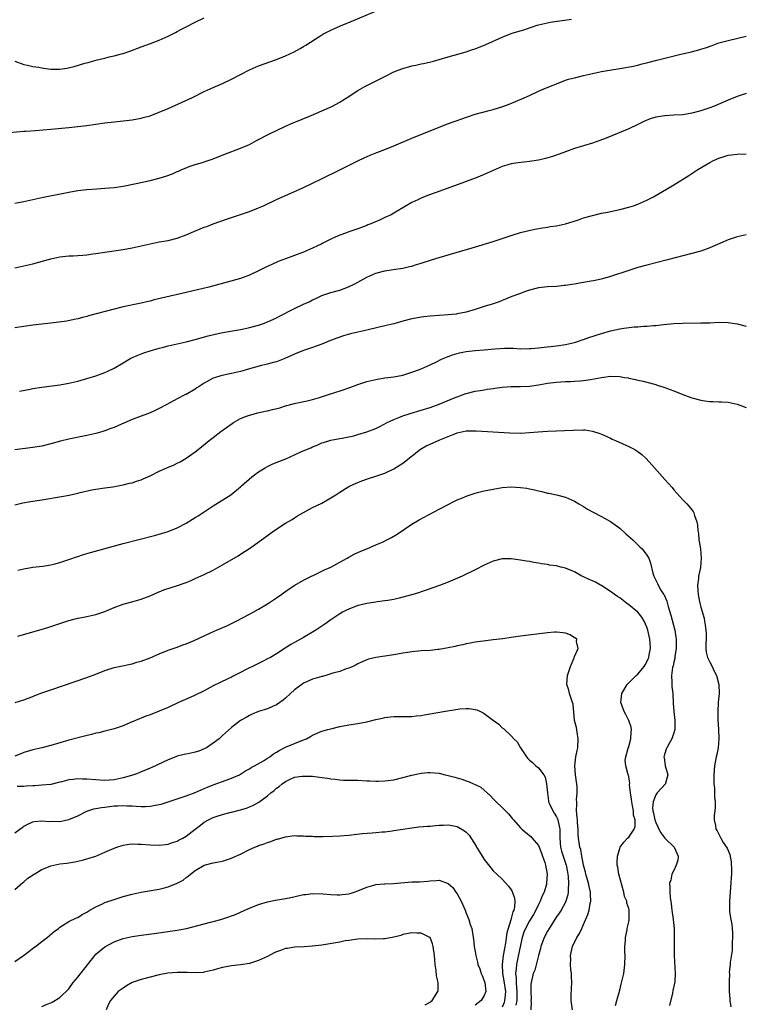
# Model space of a CAD drawing. Units: inches. Extents: x 2625000 to 2628000, y 1491000 to 1494000.
# Drawn here: x 2625608 to 2625769, y 1492334 to 1492552 of the extents above; entities that cross this region are included whole.
import ezdxf

# ---------------------------------------------------------------- set-up
doc = ezdxf.new("R2010")
doc.units = ezdxf.units.IN
doc.header["$MEASUREMENT"] = 0
doc.layers.add('LD26251491_10ft', color=4, linetype='Continuous')

msp = doc.modelspace()

# ---------------------------------------------------------------- linework, layer by layer
at = {"layer": 'LD26251491_10ft'}
for points, elevation in [([(2625605, 1492527.16), (2625609, 1492527.48), (2625609.5, 1492527.5), (2625611.64, 1492527.64), (2625615, 1492527.92), (2625619, 1492528.3), (2625621, 1492528.52), (2625623, 1492528.79), (2625627, 1492529.36), (2625629, 1492529.6), (2625633, 1492530.05), (2625635, 1492530.39), (2625635.49, 1492530.51), (2625637, 1492530.93), (2625639, 1492531.69), (2625641, 1492532.54), (2625644.09, 1492533.91), (2625646.42, 1492535), (2625649, 1492536.27), (2625651, 1492537.19), (2625653, 1492538.09), (2625655, 1492539.04), (2625659, 1492541.12), (2625661, 1492541.96), (2625665, 1492543.39), (2625667, 1492544.21), (2625668.9, 1492545.1), (2625670.21, 1492545.79), (2625671, 1492546.27), (2625671.47, 1492546.53), (2625674.56, 1492548.56), (2625675, 1492548.85), (2625675.27, 1492549), (2625677, 1492549.89), (2625679.14, 1492550.86), (2625682.03, 1492552.03), (2625689.04, 1492554.96)], 8900), ([(2625607, 1492511.57), (2625609, 1492511.96), (2625613, 1492512.83), (2625619, 1492514.01), (2625621, 1492514.34), (2625623, 1492514.58), (2625625.23, 1492514.77), (2625627, 1492514.88), (2625629.05, 1492515.05), (2625631, 1492515.34), (2625631.41, 1492515.41), (2625633.93, 1492515.93), (2625637, 1492516.62), (2625639, 1492517.11), (2625640.45, 1492517.55), (2625641.92, 1492518.08), (2625643, 1492518.55), (2625643.32, 1492518.68), (2625644.01, 1492519), (2625645, 1492519.42), (2625645.66, 1492519.66), (2625647, 1492520.11), (2625648.6, 1492520.6), (2625649, 1492520.71), (2625650.71, 1492521.29), (2625653.56, 1492522.44), (2625657, 1492523.71), (2625659, 1492524.59), (2625660.59, 1492525.41), (2625663.59, 1492527), (2625665, 1492527.69), (2625667, 1492528.62), (2625668.66, 1492529.34), (2625672.66, 1492531), (2625675, 1492532), (2625677.22, 1492533), (2625679, 1492533.96), (2625679.65, 1492534.35), (2625680.67, 1492535), (2625683, 1492536.55), (2625684.57, 1492537.43), (2625689, 1492539.65), (2625691, 1492540.62), (2625691.94, 1492541), (2625693, 1492541.4), (2625695, 1492541.96), (2625695.87, 1492542.13), (2625697, 1492542.39), (2625697.52, 1492542.48), (2625699.15, 1492542.85), (2625699.75, 1492543), (2625701, 1492543.36), (2625703, 1492543.97), (2625707, 1492545.1), (2625708.42, 1492545.58), (2625709, 1492545.75), (2625711.33, 1492546.67), (2625715, 1492548.34), (2625716.58, 1492549), (2625717.22, 1492549.22), (2625719.96, 1492550.04), (2625721, 1492550.41), (2625721.45, 1492550.55), (2625722.69, 1492551), (2625723, 1492551.09), (2625725, 1492551.53), (2625725.64, 1492551.64), (2625730.33, 1492552.33)], 8910), ([(2625607.02, 1492543.02), (2625609, 1492542.25), (2625609.86, 1492542.14), (2625611, 1492541.82), (2625612.34, 1492541.66), (2625613, 1492541.52), (2625613.44, 1492541.44), (2625615, 1492541.25), (2625617, 1492541.23), (2625618.54, 1492541.46), (2625620.17, 1492541.83), (2625622.55, 1492542.54), (2625623.29, 1492542.71), (2625624.24, 1492543), (2625625.28, 1492543.28), (2625627, 1492543.69), (2625627.95, 1492543.95), (2625629, 1492544.18), (2625630.64, 1492544.64), (2625631, 1492544.72), (2625632.72, 1492545.28), (2625635, 1492546.16), (2625637.09, 1492546.91), (2625639, 1492547.67), (2625641, 1492548.58), (2625641.86, 1492549), (2625642.61, 1492549.39), (2625643, 1492549.57), (2625643.92, 1492550.08), (2625645, 1492550.6), (2625647, 1492551.65), (2625649, 1492552.63)], 8890), ([(2625607, 1492497.26), (2625609, 1492497.67), (2625611, 1492498.15), (2625615, 1492499.22), (2625617, 1492499.65), (2625619, 1492499.88), (2625619.93, 1492499.93), (2625621, 1492499.97), (2625622.08, 1492500.08), (2625623, 1492500.13), (2625624.33, 1492500.33), (2625625, 1492500.41), (2625627, 1492500.71), (2625631, 1492501.28), (2625633, 1492501.66), (2625635.71, 1492502.29), (2625637, 1492502.6), (2625639.01, 1492502.99), (2625641, 1492503.32), (2625643, 1492503.81), (2625645, 1492504.54), (2625646.7, 1492505.3), (2625649, 1492506.23), (2625649.57, 1492506.43), (2625651, 1492506.98), (2625654.13, 1492508.13), (2625655, 1492508.42), (2625657, 1492509.05), (2625659, 1492509.71), (2625661, 1492510.51), (2625662.08, 1492511), (2625665, 1492512.37), (2625668.18, 1492513.82), (2625670.84, 1492515), (2625675.09, 1492517), (2625678.89, 1492518.89), (2625683, 1492520.96), (2625684.38, 1492521.62), (2625685.77, 1492522.23), (2625687.2, 1492522.8), (2625689, 1492523.47), (2625691, 1492524.26), (2625695, 1492525.97), (2625702.89, 1492529.11), (2625704.33, 1492529.67), (2625705, 1492529.9), (2625705.8, 1492530.2), (2625707.29, 1492530.71), (2625709, 1492531.24), (2625712.07, 1492532.07), (2625713, 1492532.31), (2625715.15, 1492533), (2625716.49, 1492533.51), (2625719.3, 1492534.7), (2625721, 1492535.44), (2625723, 1492536.34), (2625724.55, 1492537), (2625726.3, 1492537.7), (2625727, 1492538.01), (2625729, 1492538.79), (2625729.69, 1492539), (2625731, 1492539.35), (2625733, 1492539.8), (2625735, 1492540.27), (2625737, 1492540.71), (2625738.75, 1492541), (2625741, 1492541.35), (2625741.45, 1492541.45), (2625744.08, 1492541.92), (2625745, 1492542.16), (2625745.69, 1492542.31), (2625747.27, 1492542.73), (2625749.2, 1492543.2), (2625754.58, 1492544.58), (2625756.9, 1492545.1), (2625758.51, 1492545.49), (2625759, 1492545.64), (2625760.02, 1492545.98), (2625761.49, 1492546.51), (2625763, 1492547.04), (2625765, 1492547.6), (2625769, 1492548.55)], 8920), ([(2625769, 1492535.84), (2625767, 1492535.18), (2625765, 1492534.39), (2625761.78, 1492533), (2625761, 1492532.7), (2625759, 1492532), (2625757, 1492531.46), (2625755, 1492531.14), (2625753, 1492531.02), (2625751, 1492530.93), (2625749, 1492530.64), (2625747.74, 1492530.26), (2625746.33, 1492529.67), (2625745, 1492528.99), (2625743, 1492528.01), (2625738.01, 1492525.99), (2625736.57, 1492525.43), (2625735, 1492524.88), (2625731, 1492523.65), (2625729, 1492522.94), (2625727.61, 1492522.39), (2625726.12, 1492521.87), (2625724.57, 1492521.43), (2625723, 1492521.08), (2625721, 1492520.78), (2625718.49, 1492520.49), (2625717, 1492520.26), (2625715.98, 1492519.98), (2625715, 1492519.67), (2625713, 1492518.83), (2625711, 1492517.94), (2625709.19, 1492517.19), (2625707, 1492516.36), (2625706.02, 1492516.02), (2625700.13, 1492513.87), (2625698.68, 1492513.32), (2625697, 1492512.64), (2625696.3, 1492512.3), (2625695, 1492511.71), (2625693.7, 1492511), (2625691, 1492509.35), (2625690.37, 1492509), (2625689, 1492508.36), (2625687.84, 1492507.84), (2625685.88, 1492507), (2625685.24, 1492506.76), (2625685, 1492506.63), (2625683.8, 1492506.2), (2625683, 1492505.86), (2625681, 1492505.19), (2625680.5, 1492505), (2625679, 1492504.48), (2625678.02, 1492504.02), (2625677, 1492503.58), (2625675.85, 1492503), (2625675.27, 1492502.73), (2625675, 1492502.58), (2625673.92, 1492502.08), (2625673, 1492501.62), (2625671.64, 1492501), (2625671, 1492500.75), (2625667, 1492499.28), (2625665.38, 1492498.62), (2625663.99, 1492498.01), (2625662.63, 1492497.37), (2625661, 1492496.57), (2625659, 1492495.66), (2625657, 1492494.92), (2625654.1, 1492494.1), (2625650, 1492493), (2625645, 1492491.78), (2625639.49, 1492490.51), (2625637.87, 1492490.13), (2625637, 1492489.89), (2625636.26, 1492489.74), (2625635, 1492489.42), (2625634.64, 1492489.36), (2625631, 1492488.61), (2625629, 1492488.13), (2625623.36, 1492486.64), (2625623, 1492486.51), (2625622.32, 1492486.32), (2625621, 1492485.98), (2625620.2, 1492485.8), (2625618.55, 1492485.45), (2625616.81, 1492485.19), (2625615, 1492484.97), (2625611, 1492484.53), (2625609, 1492484.28), (2625607, 1492483.98)], 8930), ([(2625608.06, 1492469.94), (2625610.4, 1492470.4), (2625611, 1492470.54), (2625613, 1492470.84), (2625617, 1492471.38), (2625619, 1492471.71), (2625621, 1492472.16), (2625623, 1492472.72), (2625625, 1492473.33), (2625627, 1492474.07), (2625627.64, 1492474.36), (2625629, 1492475.05), (2625631, 1492476.24), (2625632.75, 1492477.25), (2625634.13, 1492477.87), (2625635.59, 1492478.41), (2625637, 1492478.87), (2625639, 1492479.47), (2625639.64, 1492479.64), (2625641, 1492479.97), (2625645, 1492480.85), (2625647, 1492481.38), (2625649.82, 1492482.18), (2625651.42, 1492482.58), (2625653.09, 1492482.91), (2625655.27, 1492483.27), (2625657, 1492483.59), (2625657.74, 1492483.74), (2625659, 1492484.03), (2625661, 1492484.56), (2625662.3, 1492485), (2625663, 1492485.27), (2625664.16, 1492485.84), (2625665, 1492486.21), (2625665.51, 1492486.49), (2625669, 1492488.25), (2625671, 1492489.18), (2625672.26, 1492489.74), (2625673, 1492490.16), (2625673.59, 1492490.41), (2625675, 1492491.12), (2625677, 1492491.77), (2625679, 1492492.32), (2625680.97, 1492493.03), (2625682.32, 1492493.68), (2625683, 1492494.09), (2625685, 1492495.18), (2625687, 1492496.06), (2625689, 1492496.61), (2625690.85, 1492496.85), (2625693, 1492497.15), (2625694.48, 1492497.52), (2625695, 1492497.63), (2625696.03, 1492497.97), (2625697, 1492498.25), (2625699.34, 1492499), (2625701, 1492499.56), (2625706.06, 1492501), (2625708.31, 1492501.69), (2625713, 1492503.08), (2625715, 1492503.74), (2625717, 1492504.42), (2625719, 1492505.04), (2625720.56, 1492505.44), (2625722.2, 1492505.8), (2625723.88, 1492506.12), (2625725, 1492506.28), (2625725.6, 1492506.4), (2625727, 1492506.58), (2625729, 1492506.99), (2625731.9, 1492507.9), (2625733, 1492508.29), (2625735, 1492508.85), (2625737, 1492509.32), (2625738.4, 1492509.6), (2625739, 1492509.75), (2625741, 1492510.18), (2625743, 1492510.67), (2625744.03, 1492511), (2625745, 1492511.34), (2625747, 1492512.25), (2625748.46, 1492513), (2625750.09, 1492513.91), (2625753, 1492515.64), (2625756.3, 1492517.7), (2625758.32, 1492519), (2625761, 1492520.59), (2625761.78, 1492521), (2625763, 1492521.55), (2625764.12, 1492521.88), (2625765, 1492522.18), (2625765.74, 1492522.26), (2625767, 1492522.45), (2625769, 1492522.49)], 8940), ([(2625769, 1492504.53), (2625767, 1492504.15), (2625765, 1492503.43), (2625763.32, 1492502.68), (2625761, 1492501.69), (2625759, 1492500.95), (2625757, 1492500.41), (2625755, 1492499.9), (2625751.63, 1492499), (2625747, 1492497.82), (2625745, 1492497.29), (2625743, 1492496.68), (2625739, 1492495.34), (2625737.19, 1492494.81), (2625735.54, 1492494.46), (2625732.12, 1492493.88), (2625731, 1492493.64), (2625730.42, 1492493.58), (2625729, 1492493.32), (2625728.69, 1492493.31), (2625727, 1492493.14), (2625725, 1492493.04), (2625723, 1492492.79), (2625721, 1492492.27), (2625719.91, 1492491.91), (2625719, 1492491.6), (2625717.11, 1492490.89), (2625715.7, 1492490.3), (2625715, 1492490.03), (2625714.28, 1492489.72), (2625713, 1492489.31), (2625712.78, 1492489.22), (2625711, 1492488.66), (2625709, 1492487.99), (2625707, 1492487.42), (2625705, 1492487.03), (2625704.78, 1492487), (2625703, 1492486.81), (2625699, 1492486.54), (2625697.62, 1492486.38), (2625697, 1492486.33), (2625695.88, 1492486.12), (2625695, 1492485.98), (2625693, 1492485.45), (2625691, 1492484.88), (2625689, 1492484.4), (2625685.62, 1492483.62), (2625685, 1492483.46), (2625683.02, 1492483.02), (2625681.37, 1492482.63), (2625679.81, 1492482.19), (2625678.33, 1492481.67), (2625676.55, 1492481), (2625675, 1492480.36), (2625673, 1492479.62), (2625671, 1492478.95), (2625669, 1492478.15), (2625666.85, 1492477.15), (2625665, 1492476.43), (2625664.28, 1492476.28), (2625663, 1492475.9), (2625661.64, 1492475.64), (2625659, 1492474.9), (2625657.55, 1492474.45), (2625657, 1492474.3), (2625655, 1492473.83), (2625654.29, 1492473.71), (2625652.65, 1492473.35), (2625651.47, 1492473), (2625651, 1492472.83), (2625649, 1492471.74), (2625647.84, 1492471), (2625647.35, 1492470.65), (2625647, 1492470.42), (2625645, 1492469.24), (2625644.83, 1492469.17), (2625643, 1492468.25), (2625640.71, 1492467), (2625639, 1492466.08), (2625638.24, 1492465.76), (2625637, 1492465.16), (2625633, 1492463.64), (2625631.16, 1492462.84), (2625630.64, 1492462.64), (2625629, 1492461.93), (2625628.33, 1492461.67), (2625627, 1492461.16), (2625626.51, 1492461), (2625625, 1492460.57), (2625623, 1492460.12), (2625619, 1492459.29), (2625617.15, 1492458.85), (2625615, 1492458.26), (2625613, 1492457.77), (2625611, 1492457.44), (2625607, 1492456.99)], 8950), ([(2625607, 1492444.77), (2625608.81, 1492445.19), (2625610.51, 1492445.49), (2625613, 1492445.89), (2625617.38, 1492446.62), (2625619.05, 1492446.95), (2625621, 1492447.37), (2625621.53, 1492447.53), (2625624.11, 1492448.11), (2625625, 1492448.26), (2625627, 1492448.54), (2625628.76, 1492448.77), (2625631, 1492449.18), (2625632.42, 1492449.58), (2625633, 1492449.67), (2625633.99, 1492450.01), (2625635, 1492450.33), (2625635.48, 1492450.52), (2625637, 1492451.23), (2625639, 1492452.21), (2625640.72, 1492453), (2625642.34, 1492453.66), (2625643, 1492453.99), (2625643.69, 1492454.31), (2625645, 1492455.12), (2625647, 1492456.52), (2625648.39, 1492457.61), (2625650.1, 1492459), (2625651, 1492459.71), (2625652.68, 1492461), (2625655.19, 1492462.81), (2625655.47, 1492463), (2625657, 1492463.86), (2625658.38, 1492464.38), (2625659, 1492464.65), (2625660.88, 1492465.12), (2625662.51, 1492465.49), (2625663, 1492465.59), (2625664.12, 1492465.88), (2625665.71, 1492466.29), (2625667, 1492466.7), (2625669, 1492467.23), (2625669.31, 1492467.31), (2625671.82, 1492467.82), (2625673, 1492468.09), (2625674.51, 1492468.51), (2625676.73, 1492469.27), (2625677.47, 1492469.47), (2625679.79, 1492470.21), (2625681, 1492470.65), (2625681.27, 1492470.73), (2625683, 1492471.43), (2625685, 1492472.1), (2625687, 1492472.55), (2625689, 1492472.86), (2625691, 1492473.13), (2625693, 1492473.51), (2625695, 1492474.12), (2625695.62, 1492474.38), (2625697, 1492474.88), (2625699, 1492475.74), (2625700.42, 1492476.42), (2625701.55, 1492477), (2625703, 1492477.64), (2625703.98, 1492478.02), (2625705.55, 1492478.45), (2625707, 1492478.72), (2625709, 1492478.95), (2625711, 1492479.12), (2625713.35, 1492479.35), (2625715.49, 1492479.49), (2625717, 1492479.44), (2625717.46, 1492479.46), (2625719, 1492479.34), (2625721, 1492479.38), (2625721.4, 1492479.4), (2625723, 1492479.56), (2625723.6, 1492479.6), (2625727, 1492479.97), (2625729, 1492480.29), (2625731, 1492480.75), (2625731.89, 1492481), (2625732.71, 1492481.29), (2625733, 1492481.37), (2625734.19, 1492481.81), (2625737, 1492482.72), (2625739, 1492483.31), (2625741, 1492483.74), (2625741.9, 1492483.9), (2625744.19, 1492484.19), (2625745, 1492484.22), (2625746.36, 1492484.36), (2625747, 1492484.33), (2625748.49, 1492484.49), (2625749, 1492484.48), (2625750.69, 1492484.69), (2625753, 1492484.9), (2625755, 1492484.98), (2625759, 1492485.05), (2625761, 1492485.11), (2625763, 1492485.19), (2625765, 1492485.16), (2625767, 1492484.83), (2625769, 1492484.32)], 8960), ([(2625607.67, 1492430.33), (2625609, 1492430.63), (2625611, 1492430.94), (2625613.2, 1492431.2), (2625615, 1492431.5), (2625615.66, 1492431.66), (2625617, 1492432.02), (2625619, 1492432.66), (2625620.72, 1492433.28), (2625621, 1492433.37), (2625622.22, 1492433.78), (2625623.76, 1492434.24), (2625631, 1492436.18), (2625637.98, 1492437.98), (2625639, 1492438.26), (2625641, 1492438.88), (2625643, 1492439.7), (2625645, 1492440.75), (2625646.42, 1492441.58), (2625647, 1492441.96), (2625647.66, 1492442.34), (2625651, 1492444.59), (2625654.86, 1492447), (2625657, 1492448.75), (2625657.26, 1492449), (2625659.51, 1492451), (2625661, 1492452.07), (2625662.51, 1492453), (2625663, 1492453.28), (2625664.17, 1492453.83), (2625667.03, 1492454.97), (2625669, 1492455.84), (2625670.55, 1492456.55), (2625672.57, 1492457.43), (2625673, 1492457.64), (2625673.98, 1492458.02), (2625675, 1492458.47), (2625675.39, 1492458.61), (2625677, 1492459.08), (2625679, 1492459.47), (2625679.56, 1492459.56), (2625682.09, 1492460.09), (2625683, 1492460.32), (2625685, 1492460.91), (2625687, 1492461.71), (2625687.87, 1492462.13), (2625689.53, 1492463), (2625691, 1492463.68), (2625692.08, 1492464.08), (2625693, 1492464.45), (2625694.63, 1492465), (2625697, 1492465.72), (2625699, 1492466.36), (2625701, 1492467.09), (2625704.55, 1492468.55), (2625705, 1492468.72), (2625705.84, 1492469), (2625706.68, 1492469.32), (2625707, 1492469.46), (2625709, 1492469.96), (2625710.1, 1492470.1), (2625711, 1492470.25), (2625711.62, 1492470.38), (2625713, 1492470.55), (2625713.37, 1492470.63), (2625715, 1492470.84), (2625717, 1492470.97), (2625719.01, 1492470.99), (2625721, 1492471.08), (2625723, 1492471.34), (2625723.43, 1492471.43), (2625725, 1492471.69), (2625727, 1492471.95), (2625728, 1492472), (2625729, 1492472.07), (2625730.09, 1492472.09), (2625731, 1492472.14), (2625732.22, 1492472.22), (2625733, 1492472.31), (2625734.53, 1492472.53), (2625737, 1492472.99), (2625739, 1492473.23), (2625741, 1492473.16), (2625742.05, 1492473), (2625742.86, 1492472.86), (2625743, 1492472.81), (2625744.54, 1492472.54), (2625745, 1492472.37), (2625746.18, 1492472.18), (2625747, 1492471.92), (2625749, 1492471.39), (2625749.28, 1492471.28), (2625750.8, 1492470.8), (2625751, 1492470.75), (2625751.39, 1492470.61), (2625753, 1492469.99), (2625755, 1492469.19), (2625757, 1492468.45), (2625759, 1492467.92), (2625759.84, 1492467.84), (2625761, 1492467.62), (2625761.67, 1492467.67), (2625763, 1492467.56), (2625763.58, 1492467.58), (2625765, 1492467.48), (2625767, 1492467.07), (2625769, 1492466.3)], 8970), ([(2625607.73, 1492415.73), (2625610.48, 1492416.48), (2625612.84, 1492417.16), (2625614.37, 1492417.63), (2625615, 1492417.86), (2625615.87, 1492418.13), (2625617, 1492418.54), (2625619, 1492419.18), (2625621, 1492419.69), (2625621.84, 1492419.84), (2625623, 1492420.07), (2625624.34, 1492420.34), (2625625, 1492420.49), (2625627, 1492421.15), (2625629, 1492422.03), (2625631, 1492422.81), (2625633.44, 1492423.44), (2625635, 1492423.86), (2625637, 1492424.63), (2625638.63, 1492425.37), (2625640.07, 1492425.93), (2625643.1, 1492426.9), (2625645, 1492427.59), (2625646.06, 1492428.06), (2625647, 1492428.45), (2625649, 1492429.36), (2625651, 1492430.33), (2625653, 1492431.46), (2625656.48, 1492433.52), (2625657.71, 1492434.29), (2625659, 1492435.14), (2625663, 1492438.01), (2625663.6, 1492438.4), (2625664.4, 1492439), (2625665, 1492439.41), (2625666.19, 1492440.19), (2625667, 1492440.7), (2625668.44, 1492441.56), (2625669, 1492441.93), (2625669.67, 1492442.33), (2625671, 1492443.09), (2625673, 1492444.15), (2625675, 1492445.18), (2625677, 1492446.32), (2625678.12, 1492447), (2625679, 1492447.58), (2625681, 1492448.84), (2625681.3, 1492449), (2625682.47, 1492449.53), (2625683.92, 1492450.08), (2625685.4, 1492450.6), (2625687, 1492451.12), (2625689, 1492451.82), (2625691, 1492452.75), (2625692.4, 1492453.6), (2625693, 1492454), (2625696.91, 1492457.09), (2625698.17, 1492457.83), (2625699, 1492458.24), (2625701.2, 1492459.2), (2625704.52, 1492460.52), (2625705, 1492460.69), (2625706.31, 1492461), (2625707, 1492461.14), (2625709.19, 1492461.19), (2625716.7, 1492460.7), (2625719, 1492460.65), (2625721, 1492460.76), (2625722.96, 1492460.96), (2625725, 1492461.09), (2625727, 1492461.15), (2625728.78, 1492461.22), (2625730.68, 1492461.32), (2625731, 1492461.35), (2625732.69, 1492461.32), (2625733, 1492461.35), (2625733.35, 1492461.35), (2625735, 1492461.08), (2625736.6, 1492460.6), (2625737, 1492460.44), (2625737.98, 1492459.98), (2625739, 1492459.52), (2625739.34, 1492459.34), (2625740.07, 1492459), (2625743, 1492457.7), (2625744.39, 1492457), (2625744.77, 1492456.77), (2625745.93, 1492455.93), (2625746.9, 1492455), (2625748.73, 1492453), (2625751, 1492450.4), (2625752.6, 1492448.6), (2625753, 1492448.12), (2625755, 1492445.9), (2625755.88, 1492445), (2625756.41, 1492444.41), (2625757, 1492443.68), (2625757.27, 1492443.27), (2625757.41, 1492443), (2625757.56, 1492442.44), (2625758.06, 1492441), (2625758.24, 1492440.24), (2625758.3, 1492439), (2625758.44, 1492438.44), (2625758.55, 1492437), (2625758.64, 1492436.64), (2625758.89, 1492435), (2625759.07, 1492433), (2625758.87, 1492430.87), (2625758.48, 1492429), (2625758.44, 1492428.44), (2625758.23, 1492427), (2625758.3, 1492425.7), (2625758.37, 1492425), (2625758.49, 1492424.49), (2625758.78, 1492423), (2625759, 1492422.11), (2625759.7, 1492419.7), (2625759.81, 1492419), (2625759.9, 1492418.1), (2625760.11, 1492417), (2625760.15, 1492416.15), (2625760.08, 1492413), (2625760.18, 1492412.18), (2625760.48, 1492411), (2625761, 1492409.92), (2625761.48, 1492409), (2625761.92, 1492407.92), (2625762.45, 1492407), (2625763, 1492405), (2625763.05, 1492403), (2625762.84, 1492401), (2625762.71, 1492399), (2625762.75, 1492397.25), (2625762.9, 1492395), (2625762.97, 1492393.03), (2625762.8, 1492391), (2625762.52, 1492389.48), (2625762.39, 1492389), (2625762.03, 1492387), (2625761.88, 1492385), (2625761.87, 1492383.87), (2625761.89, 1492383), (2625761.98, 1492382.02), (2625762.02, 1492380.02), (2625762.12, 1492379), (2625762.15, 1492377.85), (2625762.08, 1492377), (2625761.96, 1492375.96), (2625761.96, 1492375), (2625762.2, 1492373.8), (2625762.31, 1492373), (2625762.6, 1492372.6), (2625763.37, 1492371), (2625763.96, 1492370.04), (2625764.79, 1492368.79), (2625765.37, 1492367.37), (2625765.72, 1492365.72), (2625765.8, 1492363.8), (2625765.74, 1492363), (2625765.66, 1492362.34), (2625765.62, 1492361), (2625765.3, 1492357), (2625765.29, 1492355.29), (2625765.3, 1492355), (2625765.34, 1492354.66), (2625765.59, 1492353), (2625765.83, 1492351.83), (2625765.93, 1492351), (2625766, 1492350), (2625766.02, 1492349), (2625765.94, 1492347.94), (2625765.9, 1492347), (2625765.89, 1492346.11), (2625765.47, 1492343.47), (2625765.5, 1492343), (2625765.28, 1492341.28), (2625765.34, 1492341), (2625765.23, 1492339.23), (2625765.27, 1492339), (2625765.26, 1492338.74), (2625765.27, 1492337), (2625765.4, 1492335.4), (2625765.37, 1492335), (2625765.61, 1492333.61)], 8980), ([(2625607.08, 1492401), (2625609, 1492401.62), (2625610, 1492402), (2625611, 1492402.36), (2625611.45, 1492402.55), (2625613, 1492403.13), (2625615, 1492403.85), (2625623, 1492406.55), (2625625, 1492407.28), (2625627, 1492408.07), (2625629, 1492408.74), (2625630.14, 1492409), (2625633, 1492409.61), (2625634.08, 1492409.92), (2625635, 1492410.2), (2625637, 1492410.93), (2625639, 1492411.77), (2625641, 1492412.57), (2625643, 1492413.27), (2625644.24, 1492413.76), (2625645, 1492414.02), (2625646.75, 1492414.75), (2625650.4, 1492416.4), (2625651.69, 1492417), (2625653.98, 1492418.02), (2625656.04, 1492419), (2625659, 1492420.55), (2625659.82, 1492421), (2625661, 1492421.67), (2625663, 1492422.87), (2625665, 1492424.17), (2625666.15, 1492425), (2625666.64, 1492425.36), (2625667, 1492425.6), (2625667.8, 1492426.2), (2625669.04, 1492427), (2625671, 1492428.07), (2625675, 1492430.06), (2625675.65, 1492430.35), (2625676.99, 1492431), (2625679, 1492432.07), (2625680.67, 1492433), (2625681, 1492433.2), (2625682.18, 1492433.82), (2625683, 1492434.22), (2625683.52, 1492434.48), (2625685.11, 1492435.11), (2625687, 1492435.9), (2625688.61, 1492436.61), (2625689.4, 1492437), (2625690.45, 1492437.55), (2625691.7, 1492438.3), (2625695, 1492440.5), (2625696.58, 1492441.42), (2625701, 1492443.81), (2625703, 1492444.87), (2625704.42, 1492445.58), (2625705, 1492445.85), (2625705.8, 1492446.2), (2625707.21, 1492446.79), (2625709, 1492447.39), (2625709.5, 1492447.5), (2625711, 1492447.85), (2625715, 1492448.58), (2625717, 1492448.76), (2625719, 1492448.65), (2625720.44, 1492448.44), (2625721, 1492448.32), (2625722.11, 1492448.11), (2625723, 1492447.86), (2625723.73, 1492447.73), (2625725, 1492447.39), (2625725.34, 1492447.34), (2625726.98, 1492446.98), (2625729, 1492446.46), (2625731, 1492445.58), (2625731.94, 1492445), (2625733, 1492444.39), (2625733.85, 1492443.85), (2625735.15, 1492443.15), (2625737, 1492442.2), (2625739, 1492441.07), (2625741, 1492439.61), (2625742.39, 1492438.39), (2625743.95, 1492437), (2625745.49, 1492435.49), (2625746.01, 1492435), (2625747, 1492433.65), (2625747.43, 1492433), (2625747.85, 1492431.85), (2625748.34, 1492429.66), (2625748.54, 1492429), (2625748.71, 1492428.71), (2625749.36, 1492427.36), (2625749.49, 1492427), (2625750.15, 1492425.85), (2625750.69, 1492425), (2625750.82, 1492424.82), (2625751.43, 1492423.43), (2625751.73, 1492422.27), (2625752.34, 1492420.34), (2625753.19, 1492417), (2625753.45, 1492415.45), (2625753.49, 1492415), (2625753.48, 1492414.52), (2625753.48, 1492413), (2625753.25, 1492411.25), (2625753.21, 1492410.79), (2625753, 1492409.94), (2625752.85, 1492409.15), (2625752.73, 1492408.73), (2625752.49, 1492407), (2625752.58, 1492405.42), (2625752.54, 1492405), (2625752.56, 1492404.56), (2625752.76, 1492403), (2625752.87, 1492400.87), (2625752.99, 1492399), (2625753.22, 1492397), (2625753.2, 1492395), (2625753, 1492394.33), (2625752.53, 1492393), (2625751.97, 1492391.97), (2625751.41, 1492391), (2625751.3, 1492390.7), (2625750.79, 1492389), (2625750.83, 1492388.83), (2625751.11, 1492387), (2625751.66, 1492385), (2625751.15, 1492383.15), (2625751.12, 1492383), (2625749.34, 1492381), (2625749, 1492380.55), (2625748.41, 1492379), (2625748.29, 1492377.71), (2625748.35, 1492377), (2625748.49, 1492376.49), (2625748.8, 1492375), (2625749, 1492374.44), (2625749.48, 1492373.48), (2625749.69, 1492373), (2625750.13, 1492372.13), (2625750.99, 1492370.99), (2625753.08, 1492369), (2625753.93, 1492367), (2625753.89, 1492366.11), (2625753.54, 1492365), (2625753, 1492363.79), (2625752.59, 1492363), (2625752.3, 1492361.7), (2625752, 1492361), (2625752.08, 1492360.08), (2625752.08, 1492359), (2625752.15, 1492357.85), (2625752.4, 1492356.4), (2625752.53, 1492355), (2625752.83, 1492353), (2625753.04, 1492350.96), (2625753.08, 1492349), (2625753.04, 1492347.04), (2625753.04, 1492345), (2625753.32, 1492341), (2625753.19, 1492339.19), (2625753, 1492338.21), (2625752.77, 1492337.23), (2625752.68, 1492336.68), (2625752.07, 1492333.93)], 8990), ([(2625740.1, 1492333.9), (2625740.35, 1492335), (2625741, 1492337.31), (2625741.36, 1492338.64), (2625741.55, 1492339.55), (2625741.89, 1492341), (2625742.17, 1492343), (2625742.2, 1492345), (2625742.18, 1492345.82), (2625742.18, 1492347), (2625742.31, 1492348.31), (2625742.32, 1492349), (2625742.65, 1492350.65), (2625742.66, 1492351), (2625743, 1492352.46), (2625743.1, 1492353), (2625743.13, 1492355), (2625743, 1492355.43), (2625742.58, 1492356.58), (2625742.56, 1492357), (2625742.08, 1492358.08), (2625741.91, 1492359), (2625740.79, 1492363), (2625740.59, 1492364.59), (2625740.45, 1492365), (2625740.44, 1492365.56), (2625740.53, 1492367), (2625741, 1492368.71), (2625741.11, 1492369), (2625741.93, 1492370.07), (2625742.75, 1492371), (2625743, 1492371.23), (2625744.19, 1492373), (2625744.43, 1492373.57), (2625744.41, 1492375), (2625744.08, 1492376.08), (2625744.06, 1492377), (2625743.85, 1492378.15), (2625743.66, 1492379), (2625743.64, 1492379.64), (2625743.4, 1492381), (2625743.2, 1492382.8), (2625743.26, 1492383.26), (2625742.93, 1492384.93), (2625742.89, 1492385), (2625742.33, 1492387), (2625742.25, 1492388.25), (2625742.33, 1492389), (2625742.87, 1492390.87), (2625743, 1492391.24), (2625743.45, 1492393), (2625743.51, 1492394.49), (2625743.6, 1492395), (2625743.56, 1492395.56), (2625743.06, 1492397), (2625742.34, 1492398.34), (2625741.96, 1492399), (2625741.26, 1492401), (2625741.46, 1492403), (2625742.64, 1492405), (2625743, 1492405.33), (2625744.63, 1492407), (2625745, 1492407.32), (2625746.41, 1492409), (2625746.65, 1492409.35), (2625747, 1492410), (2625747.33, 1492410.67), (2625747.46, 1492411), (2625747.54, 1492411.54), (2625747.82, 1492413), (2625747.77, 1492414.23), (2625747.71, 1492415), (2625747.26, 1492417), (2625747, 1492417.71), (2625746.43, 1492419), (2625745.91, 1492419.91), (2625745, 1492420.99), (2625743, 1492422.66), (2625742.53, 1492423), (2625741, 1492424.16), (2625740.49, 1492424.49), (2625739.75, 1492425), (2625739, 1492425.61), (2625737.27, 1492426.73), (2625737, 1492426.9), (2625736.79, 1492427), (2625735.63, 1492427.63), (2625735, 1492427.94), (2625734.28, 1492428.28), (2625733, 1492428.83), (2625732.64, 1492429), (2625731, 1492429.92), (2625730.25, 1492430.25), (2625729, 1492430.77), (2625727.96, 1492431), (2625727, 1492431.24), (2625725.44, 1492431.44), (2625725, 1492431.53), (2625723.7, 1492431.7), (2625723, 1492431.87), (2625722, 1492432), (2625721, 1492432.24), (2625720.33, 1492432.33), (2625719, 1492432.55), (2625717, 1492432.8), (2625715, 1492432.79), (2625713, 1492432.28), (2625711, 1492431.39), (2625709, 1492430.39), (2625708.09, 1492429.91), (2625707, 1492429.41), (2625706.73, 1492429.27), (2625706.13, 1492429), (2625703, 1492427.65), (2625701.11, 1492426.89), (2625698.13, 1492425.87), (2625697, 1492425.51), (2625696.64, 1492425.36), (2625695.5, 1492425), (2625693, 1492424.32), (2625692.14, 1492424.14), (2625691, 1492423.85), (2625689.62, 1492423.62), (2625689, 1492423.49), (2625687.29, 1492423.29), (2625687, 1492423.24), (2625685, 1492422.96), (2625683.45, 1492422.55), (2625683, 1492422.46), (2625681, 1492421.7), (2625680.51, 1492421.49), (2625679.61, 1492421), (2625679, 1492420.64), (2625677, 1492419.3), (2625675.67, 1492418.33), (2625673.67, 1492417), (2625673, 1492416.58), (2625671, 1492415.38), (2625669, 1492414.27), (2625668.17, 1492413.83), (2625666.93, 1492413.07), (2625665, 1492411.82), (2625663.63, 1492411), (2625663, 1492410.66), (2625661.9, 1492410.1), (2625660.55, 1492409.45), (2625659.68, 1492409), (2625659, 1492408.67), (2625658.29, 1492408.29), (2625657, 1492407.62), (2625655.25, 1492406.75), (2625655, 1492406.6), (2625654.23, 1492406.23), (2625652.53, 1492405.47), (2625651, 1492404.68), (2625649, 1492403.57), (2625647, 1492402.61), (2625645.86, 1492402.14), (2625643.29, 1492401), (2625641, 1492399.9), (2625639, 1492399.06), (2625637, 1492398.3), (2625636.04, 1492397.96), (2625635, 1492397.55), (2625634.62, 1492397.38), (2625632.52, 1492396.52), (2625631, 1492395.84), (2625629.25, 1492395.25), (2625629, 1492395.16), (2625628.43, 1492395), (2625627.29, 1492394.71), (2625627, 1492394.66), (2625625.67, 1492394.33), (2625625, 1492394.21), (2625624.05, 1492393.95), (2625622.43, 1492393.57), (2625619, 1492392.66), (2625615, 1492391.52), (2625612.98, 1492391), (2625611, 1492390.53), (2625610.29, 1492390.29), (2625609, 1492389.91), (2625608.33, 1492389.67), (2625607, 1492389.16)], 9000), ([(2625730.54, 1492333), (2625730.25, 1492335), (2625730.23, 1492336.23), (2625730.34, 1492337.66), (2625730.37, 1492339), (2625730.34, 1492340.34), (2625730.3, 1492341), (2625730.2, 1492341.8), (2625730.14, 1492343), (2625730.16, 1492344.16), (2625730.14, 1492345), (2625730.57, 1492347), (2625731.53, 1492349), (2625732.12, 1492349.88), (2625732.59, 1492351), (2625733, 1492351.83), (2625733.94, 1492354.06), (2625734.22, 1492355), (2625734.5, 1492356.5), (2625734.62, 1492357), (2625734.56, 1492358.56), (2625734.57, 1492359), (2625734.24, 1492360.24), (2625734.11, 1492361), (2625733.76, 1492362.24), (2625733.52, 1492363), (2625733.43, 1492363.43), (2625733, 1492365), (2625732.62, 1492367), (2625732.43, 1492368.43), (2625732.18, 1492369), (2625732.01, 1492369.99), (2625731.88, 1492371), (2625731.81, 1492371.81), (2625731.8, 1492373), (2625731.66, 1492374.34), (2625731.63, 1492375), (2625731.62, 1492375.62), (2625731.43, 1492377), (2625731.48, 1492378.52), (2625731.49, 1492379), (2625731.46, 1492379.46), (2625731.6, 1492381), (2625731.55, 1492382.45), (2625731.44, 1492383.44), (2625731.23, 1492385), (2625731.08, 1492387), (2625731.31, 1492389), (2625731.6, 1492390.4), (2625731.7, 1492391), (2625731.81, 1492393), (2625731.55, 1492394.45), (2625731.44, 1492395.44), (2625731.02, 1492397), (2625730.67, 1492400.67), (2625730.58, 1492401), (2625730.32, 1492401.68), (2625729.91, 1492403), (2625729.74, 1492403.74), (2625729.3, 1492405), (2625729.46, 1492407), (2625730.14, 1492409), (2625730.91, 1492410.91), (2625731, 1492411.22), (2625731.83, 1492413), (2625731.46, 1492414.54), (2625731.49, 1492415), (2625731.24, 1492415.24), (2625731, 1492415.35), (2625730.02, 1492416.01), (2625729, 1492416.34), (2625728.46, 1492416.46), (2625727, 1492416.56), (2625726.55, 1492416.55), (2625725, 1492416.43), (2625719, 1492415.69), (2625717.47, 1492415.47), (2625717, 1492415.42), (2625715.14, 1492415.14), (2625713, 1492414.86), (2625711.33, 1492414.66), (2625709, 1492414.34), (2625707.88, 1492414.12), (2625707, 1492413.99), (2625706.23, 1492413.77), (2625705, 1492413.54), (2625704.59, 1492413.41), (2625703, 1492413.08), (2625701, 1492412.73), (2625700.72, 1492412.72), (2625699, 1492412.55), (2625697, 1492412.44), (2625696.36, 1492412.36), (2625695, 1492412.26), (2625694.09, 1492412.09), (2625693, 1492411.93), (2625691, 1492411.54), (2625689, 1492411.24), (2625687.01, 1492410.99), (2625685.4, 1492410.6), (2625685, 1492410.47), (2625683.98, 1492410.01), (2625683, 1492409.56), (2625682.65, 1492409.35), (2625681.91, 1492409), (2625681, 1492408.6), (2625680.43, 1492408.43), (2625679, 1492407.9), (2625677.47, 1492407.47), (2625675.95, 1492407), (2625675.21, 1492406.79), (2625675, 1492406.75), (2625673, 1492406.15), (2625672.18, 1492405.82), (2625671, 1492405.27), (2625670.58, 1492405), (2625669, 1492403.81), (2625668.06, 1492403), (2625667, 1492401.94), (2625666.47, 1492401.53), (2625665, 1492400.48), (2625664.12, 1492400.12), (2625663, 1492399.64), (2625661, 1492399.01), (2625659.59, 1492398.41), (2625659, 1492398.16), (2625658.28, 1492397.72), (2625657, 1492397.04), (2625655, 1492395.47), (2625653.72, 1492394.28), (2625653, 1492393.67), (2625652.67, 1492393.33), (2625652.28, 1492393), (2625651, 1492391.99), (2625649.5, 1492391), (2625649, 1492390.72), (2625647.77, 1492390.23), (2625647, 1492390.01), (2625645.75, 1492389.75), (2625644.53, 1492389.47), (2625643, 1492389.1), (2625642.71, 1492389), (2625641, 1492388.31), (2625637.38, 1492386.62), (2625637, 1492386.48), (2625635.99, 1492386.01), (2625635, 1492385.64), (2625634.56, 1492385.44), (2625633.42, 1492385), (2625631, 1492384.3), (2625629, 1492383.9), (2625627, 1492383.76), (2625625, 1492383.86), (2625623, 1492384.04), (2625622.05, 1492384.05), (2625621, 1492384.09), (2625619.95, 1492383.95), (2625619, 1492383.86), (2625617.47, 1492383.47), (2625617, 1492383.37), (2625615, 1492382.89), (2625613, 1492382.68), (2625611.43, 1492382.57), (2625611, 1492382.56), (2625609.54, 1492382.46), (2625609, 1492382.4), (2625607.58, 1492382.42)], 9010), ([(2625607, 1492372.16), (2625608.15, 1492373), (2625608.65, 1492373.35), (2625609, 1492373.62), (2625609.91, 1492374.09), (2625611, 1492374.61), (2625611.32, 1492374.68), (2625613, 1492374.84), (2625614.7, 1492374.7), (2625615.28, 1492374.72), (2625617, 1492374.7), (2625619, 1492375.08), (2625621, 1492375.94), (2625623, 1492376.93), (2625623.18, 1492377), (2625624.53, 1492377.47), (2625625, 1492377.54), (2625626.2, 1492377.8), (2625627, 1492377.87), (2625628, 1492378), (2625629, 1492378.1), (2625629.87, 1492378.13), (2625631, 1492378.22), (2625631.84, 1492378.16), (2625633, 1492378.15), (2625633.94, 1492378.06), (2625635, 1492378.01), (2625635.99, 1492378.01), (2625637, 1492378.05), (2625637.82, 1492378.18), (2625639, 1492378.4), (2625639.48, 1492378.52), (2625643, 1492379.66), (2625645, 1492380.33), (2625647, 1492381.11), (2625648.29, 1492381.71), (2625649, 1492381.97), (2625649.71, 1492382.29), (2625651, 1492382.78), (2625653.82, 1492383.82), (2625655, 1492384.23), (2625656.78, 1492385), (2625657, 1492385.12), (2625658.15, 1492385.85), (2625659, 1492386.34), (2625659.39, 1492386.61), (2625660.13, 1492387), (2625662.13, 1492388.13), (2625663, 1492388.66), (2625663.49, 1492389), (2625664.34, 1492389.66), (2625665, 1492390), (2625665.59, 1492390.41), (2625667, 1492391.09), (2625669, 1492391.94), (2625670.6, 1492392.6), (2625671.65, 1492393), (2625672.53, 1492393.47), (2625673, 1492393.78), (2625675, 1492394.63), (2625676.36, 1492395), (2625677, 1492395.21), (2625679, 1492395.68), (2625679.82, 1492395.82), (2625681, 1492396.04), (2625683, 1492396.34), (2625685, 1492396.71), (2625687, 1492397.23), (2625688.44, 1492397.56), (2625689, 1492397.71), (2625690.19, 1492397.81), (2625691, 1492397.92), (2625692.11, 1492397.89), (2625695, 1492397.92), (2625695.96, 1492398.04), (2625697, 1492398.15), (2625697.72, 1492398.28), (2625699, 1492398.49), (2625701.95, 1492399), (2625705.58, 1492399.58), (2625707, 1492399.69), (2625707.68, 1492399.68), (2625709, 1492399.48), (2625709.38, 1492399.38), (2625710.17, 1492399), (2625710.75, 1492398.75), (2625711, 1492398.58), (2625712.75, 1492397.25), (2625714.2, 1492396.2), (2625715, 1492395.42), (2625715.25, 1492395.25), (2625715.48, 1492395), (2625717, 1492393.65), (2625717.57, 1492393), (2625718.29, 1492392.29), (2625719.04, 1492391), (2625720.35, 1492389), (2625720.65, 1492388.64), (2625721, 1492388.27), (2625721.7, 1492387.7), (2625722.46, 1492387), (2625723, 1492386.52), (2625724.18, 1492385), (2625724.49, 1492384.49), (2625724.83, 1492383), (2625724.98, 1492381.02), (2625725.27, 1492379.27), (2625725.26, 1492379), (2625725.44, 1492378.56), (2625726.17, 1492377), (2625726.51, 1492376.51), (2625727, 1492375.73), (2625727.25, 1492375.25), (2625727.31, 1492375), (2625727.36, 1492374.64), (2625727.73, 1492373), (2625727.75, 1492371.75), (2625727.73, 1492371), (2625727.91, 1492369), (2625728.13, 1492368.13), (2625729.14, 1492365), (2625729.43, 1492363.43), (2625729.52, 1492363), (2625729.6, 1492362.4), (2625729.69, 1492361), (2625729.6, 1492359.6), (2625729.62, 1492359), (2625729.55, 1492358.45), (2625729.11, 1492357), (2625729, 1492356.77), (2625728.02, 1492355), (2625727.63, 1492354.37), (2625727, 1492353.53), (2625725.36, 1492351), (2625725, 1492350.36), (2625724.28, 1492349), (2625723.57, 1492347), (2625723.49, 1492346.51), (2625723.04, 1492345), (2625722.22, 1492341.78), (2625721.87, 1492341), (2625721.37, 1492339), (2625721.32, 1492338.68), (2625721.31, 1492337), (2625721.38, 1492335.38), (2625721.36, 1492335), (2625721.37, 1492334.63), (2625721.29, 1492333)], 9020), ([(2625607, 1492359.62), (2625608.83, 1492361.17), (2625609, 1492361.28), (2625609.91, 1492362.09), (2625611.3, 1492363), (2625613, 1492364.02), (2625615, 1492364.87), (2625617, 1492365.3), (2625618.54, 1492365.46), (2625619, 1492365.54), (2625620.3, 1492365.7), (2625621, 1492365.87), (2625622.21, 1492366.21), (2625623, 1492366.37), (2625623.49, 1492366.51), (2625625, 1492367.02), (2625627, 1492367.84), (2625629, 1492368.77), (2625629.64, 1492369), (2625631, 1492369.45), (2625632.36, 1492369.64), (2625633, 1492369.7), (2625634.32, 1492369.68), (2625635, 1492369.65), (2625637, 1492369.49), (2625639, 1492369.4), (2625640.43, 1492369.57), (2625641, 1492369.61), (2625641.98, 1492370.02), (2625643, 1492370.3), (2625643.41, 1492370.59), (2625644.21, 1492371), (2625645, 1492371.43), (2625647, 1492372.94), (2625648.15, 1492373.85), (2625649, 1492374.49), (2625649.91, 1492375), (2625651, 1492375.56), (2625651.86, 1492375.86), (2625653, 1492376.22), (2625654.65, 1492376.65), (2625655, 1492376.72), (2625657, 1492377.22), (2625658.35, 1492377.65), (2625659, 1492377.89), (2625659.76, 1492378.24), (2625661.06, 1492378.94), (2625663, 1492380.38), (2625663.73, 1492381), (2625664.44, 1492381.56), (2625665, 1492382.07), (2625665.56, 1492382.44), (2625666.24, 1492383), (2625667, 1492383.55), (2625668.04, 1492384.04), (2625669, 1492384.45), (2625670.7, 1492384.7), (2625671, 1492384.73), (2625673, 1492384.67), (2625674.51, 1492384.51), (2625676.26, 1492384.26), (2625677, 1492384.12), (2625678.01, 1492384.01), (2625679, 1492383.86), (2625679.85, 1492383.85), (2625681, 1492383.79), (2625681.81, 1492383.81), (2625683, 1492383.79), (2625685, 1492383.69), (2625685.64, 1492383.64), (2625687, 1492383.6), (2625687.6, 1492383.6), (2625689, 1492383.65), (2625691, 1492383.91), (2625693, 1492384.37), (2625695, 1492384.91), (2625696.7, 1492385.3), (2625697, 1492385.34), (2625698.51, 1492385.49), (2625699, 1492385.51), (2625701, 1492385.34), (2625702.37, 1492385), (2625703, 1492384.87), (2625704.49, 1492384.49), (2625705, 1492384.32), (2625706.05, 1492384.05), (2625707, 1492383.67), (2625707.51, 1492383.51), (2625708.6, 1492383), (2625709, 1492382.84), (2625710.23, 1492382.23), (2625711, 1492381.62), (2625711.67, 1492381), (2625712.38, 1492380.38), (2625713, 1492379.68), (2625713.35, 1492379.35), (2625713.65, 1492379), (2625715, 1492377.74), (2625716.38, 1492376.38), (2625717, 1492375.6), (2625717.29, 1492375.29), (2625717.49, 1492375), (2625719, 1492373.27), (2625719.3, 1492373), (2625721, 1492371.55), (2625721.33, 1492371.33), (2625721.64, 1492371), (2625723, 1492369.38), (2625723.16, 1492369), (2625723.65, 1492367.65), (2625723.93, 1492367), (2625724.4, 1492365.6), (2625724.58, 1492365), (2625724.91, 1492363), (2625724.83, 1492361), (2625724.78, 1492360.78), (2625724.28, 1492359), (2625723.83, 1492358.17), (2625723.39, 1492357), (2625723, 1492356.28), (2625722.41, 1492355), (2625721.9, 1492354.1), (2625721, 1492352.66), (2625720.13, 1492351), (2625719.81, 1492350.19), (2625719.4, 1492349), (2625719, 1492347.26), (2625718.46, 1492344.46), (2625718.13, 1492343), (2625718.08, 1492342.08), (2625717.92, 1492341), (2625718.05, 1492340.05), (2625718.06, 1492339), (2625718.15, 1492337.85), (2625718.25, 1492337), (2625718.22, 1492336.22), (2625718.23, 1492335), (2625718.03, 1492334.03)], 9030), ([(2625607, 1492343.66), (2625608.99, 1492344.99), (2625610.1, 1492345.9), (2625611.25, 1492346.75), (2625611.61, 1492347), (2625613, 1492348.11), (2625614.22, 1492349), (2625615.72, 1492350.28), (2625616.7, 1492351), (2625617, 1492351.27), (2625617.61, 1492351.61), (2625619, 1492352.53), (2625620.67, 1492353.33), (2625621, 1492353.4), (2625621.95, 1492354.05), (2625623, 1492354.56), (2625623.24, 1492354.76), (2625623.62, 1492355), (2625625, 1492355.8), (2625626.46, 1492356.46), (2625627, 1492356.73), (2625629, 1492357.42), (2625631, 1492358.05), (2625633, 1492358.61), (2625635, 1492359.05), (2625639, 1492359.66), (2625639.91, 1492359.91), (2625641, 1492360.17), (2625643, 1492361), (2625644.32, 1492361.68), (2625645, 1492362.25), (2625645.45, 1492362.55), (2625645.94, 1492363), (2625647, 1492363.81), (2625649, 1492364.97), (2625651, 1492365.5), (2625652.23, 1492365.77), (2625653, 1492365.9), (2625655, 1492366.53), (2625655.33, 1492366.67), (2625657, 1492367.46), (2625659, 1492368.46), (2625660.21, 1492369), (2625660.78, 1492369.22), (2625661, 1492369.33), (2625662.28, 1492369.72), (2625663, 1492370.04), (2625663.77, 1492370.23), (2625665, 1492370.72), (2625665.24, 1492370.76), (2625667, 1492371.28), (2625669, 1492371.53), (2625669.49, 1492371.49), (2625671, 1492371.49), (2625671.43, 1492371.43), (2625673, 1492371.39), (2625673.36, 1492371.36), (2625675.36, 1492371.36), (2625677.42, 1492371.42), (2625679, 1492371.5), (2625681, 1492371.65), (2625683.98, 1492371.98), (2625686.19, 1492372.19), (2625687, 1492372.23), (2625688.37, 1492372.37), (2625689, 1492372.4), (2625690.63, 1492372.63), (2625691, 1492372.67), (2625693, 1492372.98), (2625695, 1492373.25), (2625696.55, 1492373.45), (2625698.4, 1492373.6), (2625699, 1492373.66), (2625700.24, 1492373.76), (2625701, 1492373.84), (2625701.87, 1492373.87), (2625703, 1492373.93), (2625704.3, 1492373.7), (2625705, 1492373.56), (2625706.61, 1492372.61), (2625707, 1492372.31), (2625707.64, 1492371.64), (2625709.2, 1492369.2), (2625709.31, 1492369), (2625709.96, 1492367.97), (2625710.53, 1492367), (2625711, 1492366.25), (2625712.44, 1492364.44), (2625713, 1492363.77), (2625713.76, 1492363), (2625715, 1492361.9), (2625716.37, 1492360.37), (2625717, 1492359.51), (2625717.2, 1492359.2), (2625717.72, 1492357.72), (2625717.79, 1492357), (2625717.74, 1492355.74), (2625717.57, 1492355), (2625717.37, 1492354.63), (2625717, 1492353.2), (2625716.94, 1492353.06), (2625716.92, 1492352.92), (2625716.29, 1492351), (2625716.02, 1492349.98), (2625715.69, 1492347.69), (2625715.47, 1492346.53), (2625715.23, 1492345), (2625714.99, 1492343), (2625715.07, 1492341), (2625715.38, 1492339.38), (2625715.69, 1492337), (2625715.54, 1492335.54), (2625715.52, 1492335), (2625715.41, 1492334.59), (2625715, 1492333.54)], 9040), ([(2625613, 1492333.68), (2625614.19, 1492334.19), (2625615, 1492334.52), (2625615.32, 1492334.68), (2625617, 1492335.71), (2625619, 1492337.65), (2625619.99, 1492339), (2625621, 1492340.23), (2625624.74, 1492345), (2625625, 1492345.28), (2625627, 1492346.92), (2625629, 1492347.99), (2625631, 1492348.75), (2625633, 1492349.23), (2625635, 1492349.53), (2625637.89, 1492349.89), (2625643, 1492350.6), (2625645.09, 1492351), (2625650.37, 1492352.37), (2625651, 1492352.51), (2625652.68, 1492353), (2625654.43, 1492353.57), (2625655, 1492353.8), (2625655.9, 1492354.1), (2625658.01, 1492355), (2625659, 1492355.46), (2625661, 1492356.32), (2625663, 1492356.91), (2625664.76, 1492357.24), (2625667, 1492357.59), (2625668.18, 1492357.82), (2625670.35, 1492358.35), (2625671, 1492358.48), (2625671.47, 1492358.53), (2625673, 1492358.73), (2625675.36, 1492358.64), (2625677, 1492358.47), (2625678.41, 1492358.41), (2625679, 1492358.42), (2625679.53, 1492358.47), (2625681, 1492358.64), (2625681.3, 1492358.7), (2625682.21, 1492359), (2625683, 1492359.29), (2625685, 1492360.15), (2625686.54, 1492360.54), (2625687, 1492360.69), (2625688.83, 1492360.83), (2625689, 1492360.86), (2625690.94, 1492360.94), (2625695, 1492361.28), (2625696.66, 1492361.34), (2625698.52, 1492361.48), (2625699, 1492361.55), (2625700.41, 1492361.59), (2625701, 1492361.64), (2625703, 1492360.91), (2625704.02, 1492360.02), (2625704.72, 1492359), (2625705, 1492358.64), (2625705.92, 1492357), (2625706.81, 1492355), (2625707, 1492354.36), (2625707.61, 1492353), (2625707.86, 1492351.86), (2625708.22, 1492351), (2625708.56, 1492349), (2625708.64, 1492348.64), (2625708.8, 1492347), (2625709, 1492345.88), (2625709.12, 1492345), (2625709.53, 1492343.53), (2625709.6, 1492343), (2625710.01, 1492342.01), (2625710.34, 1492341), (2625710.54, 1492340.54), (2625711, 1492339.42), (2625711.12, 1492339), (2625711.35, 1492337), (2625711, 1492336.15), (2625710.34, 1492335), (2625709, 1492333.97)], 9050), ([(2625697.95, 1492334.05), (2625699, 1492334.65), (2625699.19, 1492334.81), (2625699.45, 1492335), (2625700.76, 1492337), (2625700.78, 1492337.22), (2625700.79, 1492339), (2625700.46, 1492340.46), (2625700.33, 1492341.67), (2625700.15, 1492343), (2625700.05, 1492344.05), (2625699.99, 1492345), (2625699.7, 1492347), (2625699.55, 1492347.55), (2625699, 1492348.98), (2625698.98, 1492349), (2625697, 1492349.94), (2625696.05, 1492349.95), (2625695, 1492350), (2625693, 1492349.62), (2625692.55, 1492349.45), (2625691, 1492349.03), (2625689, 1492348.65), (2625688.66, 1492348.66), (2625687, 1492348.62), (2625685, 1492348.67), (2625683, 1492348.6), (2625681, 1492348.33), (2625680.21, 1492348.21), (2625679, 1492347.98), (2625675, 1492347.32), (2625673, 1492347.05), (2625671.11, 1492346.89), (2625669, 1492346.81), (2625667.42, 1492346.58), (2625667, 1492346.51), (2625665.87, 1492346.13), (2625665, 1492345.8), (2625664.44, 1492345.56), (2625663, 1492344.81), (2625661, 1492343.86), (2625659, 1492343.23), (2625657, 1492342.92), (2625655, 1492342.68), (2625653, 1492342.31), (2625651.96, 1492342.04), (2625651, 1492341.76), (2625649, 1492341.28), (2625648.75, 1492341.25), (2625647, 1492341.14), (2625645.23, 1492341.23), (2625644.8, 1492341.2), (2625643, 1492341.24), (2625640.9, 1492341.1), (2625639, 1492340.75), (2625637, 1492340.22), (2625635, 1492339.67), (2625633.04, 1492339), (2625631.75, 1492338.25), (2625631, 1492337.78), (2625629.94, 1492337), (2625629, 1492336.01), (2625628.21, 1492335), (2625627.77, 1492334.23), (2625627.27, 1492333)], 9060)]:
    msp.add_lwpolyline(points, dxfattribs=dict(at, elevation=elevation))

doc.saveas('drawing.dxf')
